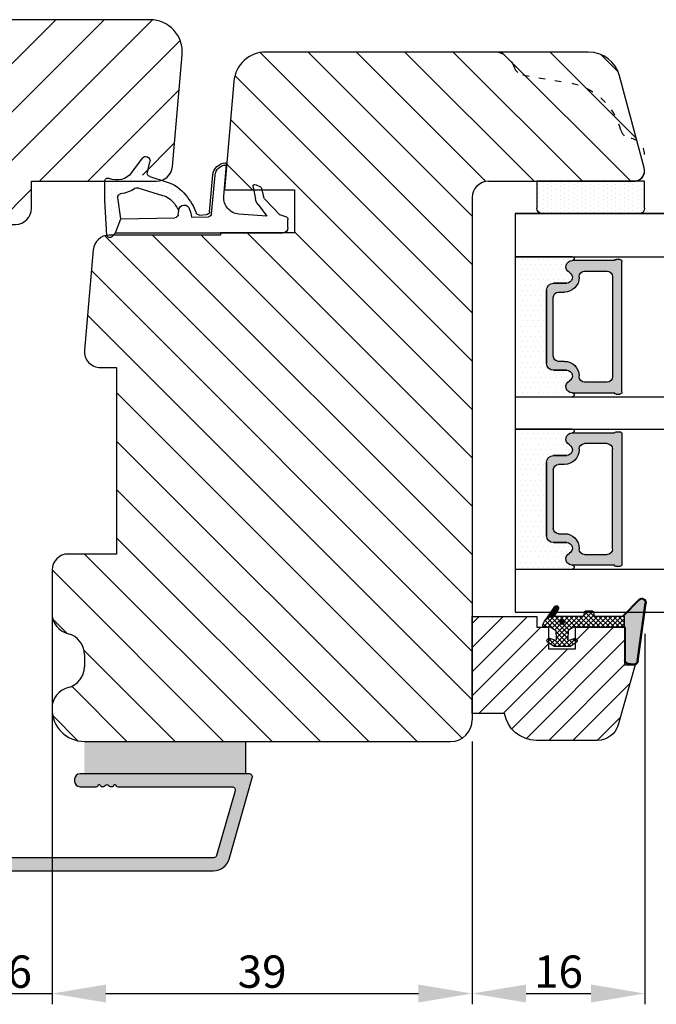
# Model space of a CAD drawing. Units: millimetres. Extents: x 4007 to 7126, y -3178 to -130.
# Drawn here: x 5456 to 5516, y -3178 to -3087 of the extents above; entities that cross this region are included whole.
import ezdxf

# ---------------------------------------------------------------- set-up
doc = ezdxf.new("R2010")
doc.units = ezdxf.units.MM
doc.linetypes.add('ACAD_ISO03W100', pattern=[30, 12, -18])
doc.layers.get('0').update_dxf_attribs({"lineweight": 0})
doc.layers.get('DEFPOINTS').update_dxf_attribs({"lineweight": 0})
for name, color, linetype, lineweight in [('02 MEASURES', 156, 'Continuous', 13), ('03 FRAME', 40, 'Continuous', 25), ('04 FRAME HATCH', 40, 'Continuous', 0), ('05 SASH', 40, 'Continuous', 25), ('06 SASH HATCH', 40, 'Continuous', 0), ('07 GLASS', 151, 'Continuous', 25), ('09 ALUMINIUM', 55, 'Continuous', 25), ('10 ALUMINIUM HATCH', 55, 'Continuous', 0), ('13 GASKET', 254, 'Continuous', 25), ('14 GASKET HATCH', 254, 'Continuous', 0), ('19 PV', 7, 'Continuous', 25), ('HATCH_TĘTNINGS.', 253, 'Continuous', 0)]:
    doc.layers.add(name, color=color, linetype=linetype, lineweight=lineweight)
doc.styles.add('M1x1', font='arial.ttf', dxfattribs={"height": 3})
doc.dimstyles.new('M1x1', dxfattribs={"dimscale": 0, "dimtxt": 3, "dimasz": 5, "dimexe": 1, "dimexo": 2, "dimgap": 0.5, "dimtad": 1, "dimdec": 0, "dimdsep": 46, "dimtxsty": 'M1x1', "dimcen": -1, "dimclrd": 256, "dimclre": 256, "dimclrt": 256, "dimazin": 2, "dimtfac": 1, "dimtdec": 0, "dimtmove": 0, "dimatfit": 3, "dimfxl": 1, "dimtolj": 1, "dimarcsym": 0})
pattern_1 = [(45, (224.8440676794219, 1361.988147699134), (-0.04490128060534577, 0.04490128060534577), [])]

# ---------------------------------------------------------------- blocks, each defined once
blk = doc.blocks.new('*D550')
at = {"lineweight": -2}
for p, q in [((5459.459502308262, -3141.834967058546), (5459.459502308262, -3178.155355872736)), ((5498.459502308262, -3153.753212895098), (5498.459502308262, -3178.155355872736)), ((5464.459502308262, -3177.155355872736), (5493.459502308262, -3177.155355872736))]:
    blk.add_line(p, q, dxfattribs=at)
for points in [[(5464.459502308262, -3176.322022539402), (5464.459502308262, -3177.988689206069), (5459.459502308262, -3177.155355872736)], [(5493.459502308262, -3177.988689206069), (5493.459502308262, -3176.322022539402), (5498.459502308262, -3177.155355872736)]]:
    blk.add_solid(points)
at = {"layer": 'DEFPOINTS', "color": 0}
for p in [(5459.459502308262, -3139.834967058546), (5498.459502308262, -3151.753212895098), (5498.459502308262, -3177.155355872736)]:
    blk.add_point(p, dxfattribs=at)
at = {"insert": (5478.959502308262, -3175.123855872736), "char_height": 3, "attachment_point": 5, "style": 'M1x1'}
blk.add_mtext('\\A1;39', dxfattribs=at)
blk = doc.blocks.new('*D551')
at = {"lineweight": -2}
for p, q in [((5514.479043271037, -3143.753212895101), (5514.479043271037, -3178.155355872736)), ((5498.459502308262, -3153.753212895098), (5498.459502308262, -3178.155355872736)), ((5503.459502308262, -3177.155355872736), (5509.479043271037, -3177.155355872736))]:
    blk.add_line(p, q, dxfattribs=at)
for points in [[(5503.459502308262, -3176.322022539402), (5503.459502308262, -3177.988689206069), (5498.459502308262, -3177.155355872736)], [(5509.479043271037, -3177.988689206069), (5509.479043271037, -3176.322022539402), (5514.479043271037, -3177.155355872736)]]:
    blk.add_solid(points)
at = {"layer": 'DEFPOINTS', "color": 0}
for p in [(5514.479043271037, -3141.753212895101), (5498.459502308262, -3151.753212895098), (5514.479043271037, -3177.155355872736)]:
    blk.add_point(p, dxfattribs=at)
at = {"insert": (5506.469272789649, -3175.123855872736), "char_height": 3, "attachment_point": 5, "style": 'M1x1'}
blk.add_mtext('\\A1;16', dxfattribs=at)
blk = doc.blocks.new('*D555')
at = {"layer": '02 MEASURES', "lineweight": -2}
for p, q in [((5453.459502308262, -3141.834967058546), (5453.459502308262, -3178.155355872736)), ((5459.459502308262, -3141.834967058546), (5459.459502308262, -3178.155355872736)), ((5448.459502308262, -3177.155355872736), (5443.459502308262, -3177.155355872736)), ((5453.459502308262, -3177.155355872736), (5459.459502308262, -3177.155355872736)), ((5464.459502308262, -3177.155355872736), (5469.459502308262, -3177.155355872736))]:
    blk.add_line(p, q, dxfattribs=at)
at = {"layer": '02 MEASURES'}
for points in [[(5448.459502308262, -3177.988689206069), (5448.459502308262, -3176.322022539402), (5453.459502308262, -3177.155355872736)], [(5464.459502308262, -3176.322022539402), (5464.459502308262, -3177.988689206069), (5459.459502308262, -3177.155355872736)]]:
    blk.add_solid(points, dxfattribs=at)
at = {"layer": 'DEFPOINTS', "color": 0}
for p in [(5453.459502308262, -3139.834967058546), (5459.459502308262, -3139.834967058546), (5459.459502308262, -3177.155355872736)]:
    blk.add_point(p, dxfattribs=at)
at = {"layer": '02 MEASURES', "insert": (5456.459502308262, -3175.123855872736), "char_height": 3, "attachment_point": 5, "style": 'M1x1'}
blk.add_mtext('\\A1;6', dxfattribs=at)
blk = doc.blocks.new('A$C3DED3EB6')
at = {"layer": '14 GASKET HATCH'}
h = blk.add_hatch(dxfattribs=at)
h.set_pattern_fill('DOTS', color=256, scale=0.3, style=0)
h.set_pattern_definition([(0, (0, 0), (0.238125, 0.47625), [0, -0.47625])])
h.paths.add_polyline_path([(2.948936325798528, 14.16846693998471, 0.1233562354167789), (3.462178012545062, 15.53323871688144, -0.4239225800832188), (3.804242937811296, 15.79579674342085), (5.772369414261966, 15.50384625492632), (7.098141160953276, 16.01004763302973), (7.428843106313593, 16.3086568259786, 0.5597157698746498), (7.335171942488898, 16.81144107244069), (4.09572431857498, 17.00833822118847, 0.0002130593468304109), (4.092672920077348, 17.00833952144649), (2.299931126161084, 17.00833952144649, 0.5464558960854429), (2.027200924058896, 16.58336657692928, -0.3539851446939941), (1.496402880765118, 14.51120763727593), (0.1611845139370871, 13.51792970499309, 0.816254782021822), (0.4935715264653027, 12.80810857551728), (1.49294220499695, 13.04874910257644, -0.4060012705921573), (1.852746290838354, 12.83548836869574), (2.349653054051487, 11.30021085488008, 0.171791316987674), (3.601842131521952, 9.488127066826289, 0.08868838781472055), (5.241247101306628, 8.51436845434437, -0.3365334673739491), (5.434699850606926, 8.207500155993651), (5.397650425405345, 7.562150165756123, -0.3846007092480884), (5.12410285637668, 7.267504095791452), (1.710883924876585, 6.965704004792455, 0.3870274350668444), (0.5984038476602236, 5.793987987916841, 0.4454802709434807), (0.7068353780697407, 5.692253650880559), (0.7981411609533211, 5.699999839959242), (0.7981411609533211, 5.768880636557924, -0.3934789996797767), (1.726894110965418, 6.766339336388683), (5.321575487777864, 7.084184510813998, 0.3786717659810215), (5.594972098131752, 7.372622299806474), (5.641001670823357, 8.9658250684939, -0.04679589384660147), (4.906248048403036, 9.129273275389526, -0.9099370407024293), (4.99993112616113, 10.12041834656685), (5.087619709753547, 10.13652441294097, -0.05794885857717027), (4.363375262902952, 10.54172437595779, -0.1717913169876739), (3.604472791708702, 11.63995697477824), (2.911863623460575, 13.90052560735183, -0.2382014048105942)])
at = {"layer": '13 GASKET'}
for p, q in [((4.092672920077348, 17.00833952144649), (2.299931126161084, 17.00833952144649)), ((7.335171942488898, 16.81144107244069), (4.09572431857498, 17.00833822118847)), ((5.772369414261959, 15.50384625492632), (3.804242937811296, 15.79579674342085)), ((7.098141160953276, 16.01004763302973), (5.772369414261959, 15.50384625492632)), ((7.098141160953276, 16.01004763302973), (7.428843106313593, 16.3086568259786)), ((7.098141160953276, 16.01004763302973), (7.098141160953332, 0.49999983995923)), ((5.772369414261959, 15.50384625492632), (5.676169262962333, 10.48762552533478)), ((0.1611845139370871, 13.51792970499309), (1.496402880765118, 14.51120763727593)), ((2.90608319488382, 13.91939202743762), (3.604472791708702, 11.63995697477824)), ((1.49294220499695, 13.04874910257644), (0.4935715264653027, 12.80810857551728)), ((1.852746290838354, 12.83548836869574), (2.349653054051487, 11.30021085488008)), ((5.430444792264211, 10.19949228523885), (4.99993112616113, 10.12041834656685)), ((4.999931126161073, 10.12041834656685), (4.999931126161073, 10.12041834656685)), ((5.641001670823357, 8.9658250684939), (5.595072217577979, 7.376087693239441)), ((5.435711744976288, 8.2251259630834), (5.397650425405345, 7.562150165756123)), ((5.12410285637668, 7.267504095791452), (1.709278646301016, 6.965562064521436)), ((5.321575487777864, 7.084184510813998), (1.726894110965418, 6.766339336388683)), ((3.717986449939019, 5.947713325071362), (0.7068353780697407, 5.692253650880559)), ((0.7981411609533211, 5.768880636557924), (0.7981411609533211, 5.699999839959219)), ((5.536640084234307, 1.975276746650678), (5.340774354185385, 4.562737022604864)), ((2.6210456879611, 2.957306085288849), (2.821045687961089, 2.557306085288843)), ((2.840148584136273, 3.242663469674568), (3.958461729907981, 3.013095602064567)), ((4.450525210158901, 2.754314901758505), (5.536640084234307, 1.975276746650678)), ((2.953871257453045, 2.452124837481904), (3.735590612231022, 2.267122489519181)), ((5.417032402259679, 0.7626071033726589), (3.986089886915863, 2.121591673585357)), ((5.63547147074172, 0.09538237915907644), (5.417032402259679, 0.7626071033726589)), ((6.598141160953332, -1.600407699697826e-07), (5.854860838614684, -1.600407699697826e-07))]:
    blk.add_line(p, q, dxfattribs=at)
for centre, radius, start, end in [((0.4817297788131896, 15.8751865579984), 1.7, 306.6458075218945, 24.61863434576373), ((2.299931126161084, 16.70833952144648), 0.3, 90, 204.6186343457638), ((4.092672920077348, 13.42788299774188), 3.580456523704592, 89.95117039530214, 90), ((7.227790357431161, 16.53131753685241), 0.3, 312.0806368654311, 69.02634671876179), ((3.760222835918228, 15.49904393276975), 0.3, 81.5623147329421, 173.4550527452147), ((0.4817297788131896, 15.8751865579984), 3, 325.3259894354836, 353.4550527452148), ((3.195656980497063, 13.99779497818335), 0.3, 145.3259894354836, 195.1497759798413), ((0.3999311261611069, 13.19699348835252), 0.4, 126.6458075218946, 283.5386357810528), ((1.563172505225168, 12.75708541795001), 0.3, 15.14977597984291, 103.5386357810528), ((5.534964695796759, 12.16264331308309), 3.3, 195.1497759798429, 234.1408470553259), ((5.534964695796759, 12.16264331308309), 2, 195.1497759798429, 234.1408470553259), ((6.467720210844675, 13.45313043732662), 3.592290761353148, 234.1408470553259, 247.406910967737), ((4.999931126161073, 9.62041834656685), 0.5, 89.99999999999349, 259.2008842112485), ((5.376249336165699, 10.49455643510845), 0.3, 280.4077113124914, 358.6761759562514), ((7.14484191384463, 13.58614905581413), 5.417253148946114, 229.1545069856906, 249.4273463858496), ((6.144910059580923, 12.96426364068054), 4.03006633689945, 252.1000828832487, 262.8170934079719), ((5.135828648806864, 8.233500247043253), 0.3, 358.4004217958814, 69.42734638584962), ((5.097679659380162, 7.566338187990596), 0.3, 275.0530065277401, 359.200120689523), ((5.295152290781346, 7.383018603013142), 0.3, 275.0530065277401, 358.6761759562514), ((1.798141160953321, 5.768880636557924), 1.2, 94.08561677997454, 178.8011247955473), ((1.798141160953321, 5.768880636557924), 1, 94.08561677997454, 180), ((0.6983819571012759, 5.791895708636957), 0.1, 178.8011247955473, 274.849240648168), ((3.844787764465934, 4.453082458725333), 1.5, 4.192235401705569, 94.84924064816796), ((2.799931126161084, 3.046748804388841), 0.1999999999999993, 78.39945201840169, 206.5650511770649), ((3.757374440032095, 2.033522275635988), 1, 46.11995994685694, 78.39945201840169), ((2.999931126161073, 2.646748804388835), 0.1999999999999993, 206.5650511770649, 256.6853040128094), ((3.620440940460924, 1.780562572251796), 0.5, 43.00468837376319, 76.68530401280935), ((5.854860838614684, 0.2999998399592414), 0.3, 223.0046883737632, 270), ((6.598141160953332, 0.49999983995923), 0.5, 270, 0)]:
    blk.add_arc(centre, radius, start, end, dxfattribs=at)
blk = doc.blocks.new('01 top')
at = {"layer": 'HATCH_TĘTNINGS.'}
blk.add_blockref('A$C3DED3EB6', (-7.168774692167062, 1.115849404683104), dxfattribs=at)
blk = doc.blocks.new('gasket_3 LAG Trea')
at = {"layer": '13 GASKET'}
h = blk.add_hatch(color=256, dxfattribs=at)
edge = h.paths.add_edge_path()
edge.add_arc((-2.499999999998181, -1.25), 0.2107177492606173, 0, 360)
at = {"layer": '14 GASKET HATCH'}
h = blk.add_hatch(dxfattribs=at)
h.set_pattern_fill('ANSI31', color=256, scale=0.02, style=0)
h.set_pattern_definition(pattern_1)
h.paths.add_polyline_path([(-2.999999999998181, -0.449999999999136, -0.2426106716979884), (-2.580015992488683, 0.3646050874219782), (-3.913708790157159, -0.56095618667905, 0.9068610238355688), (-3.719691939516736, -0.9085735647306592), (-2.999999999998295, -0.5125161064167969)])
h = blk.add_hatch(dxfattribs=at)
h.set_pattern_fill('ANSI37', color=256, scale=0.1, style=0)
h.set_pattern_definition([(45, (224.8440676794219, 1361.988147699134), (-0.2245064030267289, 0.2245064030267289), []), (135, (224.8440676794219, 1361.988147699134), (-0.2245064030267289, -0.2245064030267288), [])])
h.paths.add_polyline_path([(-1.999999999998124, -7.049999999999045), (-1.999999999994543, -2.299999999999045), (-1.699999999995271, -1.8299999999997), (-0.8878348811443288, -1.783469706729875, -0.5313506182740955), (-0.7873699724003131, -1.915296021788208), (-0.9462878785140276, -2.385964440809857, 0.9359221097447755), (-0.5774075796460352, -2.538370783538312), (-0.2109999999975116, -1.984999999998536), (-0.2109999999975116, -0.5149999999991905), (-0.552000842708793, 0), (-0.95043246390955, 0, 0.1456651154618608), (-0.9462878785139424, -0.1140355591901425), (-0.7873699723999721, -0.5847039782108823, -0.5313506182715664), (-0.887834881144272, -0.7165302932678514), (-1.699999999995271, -0.6699999999998454), (-1.999999999994543, -0.1999999999993634), (-1.999999999996362, 2.273736754432321e-13), (-1.999999999995453, 0.5499999999999545, 0.149756043762339), (-2.560181927007221, 0.3783696087195949), (-2.580015992488683, 0.3646050874219782, 0.2426106716979884), (-2.999999999998181, -0.449999999999136), (-3.000000000006025, -3.08251649353997, -0.3745141165937434), (-3.172602849226564, -3.280631097062269), (-3.413698575389901, -3.313972081749853, 0.3745141166003319), (-3.499999999998408, -3.413029383511685), (-3.49999999999477, -4.067970136468148, 0.3745141165980526), (-3.413698575386263, -4.167027438229752), (-3.17260284922375, -4.200368422915062, -0.3745141165950112), (-3.000000000002387, -4.398483026437816), (-3.000000000002728, -7.049999999999045)])
h.paths.add_polyline_path([(-2.710717749258805, -1.25, -0.9999999999990556), (-2.289282250737557, -1.249999999999773, -1.000000000000135)], flags=16)
h = blk.add_hatch(dxfattribs=at)
h.set_pattern_fill('ANSI31', color=256, scale=0.02, style=0)
h.set_pattern_definition(pattern_1)
h.paths.add_polyline_path([(-4.553518034810907, -8.4387070422747), (-3.000000000003013, -6.929251789100135), (-2.999999999999375, -6.831650650226265), (-4.604807497957836, -8.390940631960575, 0.685463866141048), (-4.248843235608518, -9.046711146626194), (1.151188535074709, -8.301317075223096, 0.4149483184458176), (1.496581520242074, -7.852422618922674), (1.436763196067432, -7.397816690348691, 0.3763929010115535), (1.040181675829331, -7.049999999998818), (-1.999999999997272, -7.049999999999045), (-1.999999999998181, -7.119999999998754), (1.040181675829444, -7.119999999998754, -0.3763929010113959), (1.367361430025596, -7.406948769537621), (1.427179754200267, -7.861554698111604, -0.409513025110609), (1.148304943450967, -8.231051379510518, -0.004645840792192015), (1.142230541421668, -8.23189262456117), (-4.257801229434335, -8.977286695988823), (-4.25809352657194, -8.977324279066579), (-4.25841493682492, -8.977368644971648, -0.6812389625197292)])
h = blk.add_hatch(dxfattribs=at)
h.set_pattern_fill('AR-SAND', color=256, scale=0.003, style=0)
h.set_pattern_definition([(37.50000000000001, (224.8440676794219, 1361.988147699134), (-0.004800093887952137, 0.1468239711988027), [0, -0.115824, 0, -0.12954, 0, -0.123825]), (7.499999999999999, (224.8440676794219, 1361.988147699134), (0.1348569849414008, 0.2150475301705063), [0, -0.06248399999999998, 0, -0.104394, 0, -0.04000499999999999]), (327.5, (224.7503416794219, 1361.988147699134), (0.2372977110724374, 0.0004311554035637286), [0, -0.03809999999999999, 0, -0.13716, 0, -0.17907]), (317.5, (224.7503416794219, 1361.988147699134), (0.2290669357416892, 0.0668787969771649), [0, -0.01905, 0, -0.08991600000000001, 0, -0.10287])])
h.paths.add_polyline_path([(1.427179754200267, -7.861554698111604), (1.367361430025596, -7.406948769537621, 0.3763929010113959), (1.040181675829444, -7.119999999998754), (-1.999999999998181, -7.119999999998754), (-1.999999999998181, -7.049999999999045), (-3.000000000002728, -7.049999999999045), (-3.000000000003013, -6.929251789100135), (-4.553518034810907, -8.4387070422747, 0.6812389625197292), (-4.25841493682492, -8.977368644971648), (-4.25809352657194, -8.977324279066579), (-4.257801229434335, -8.977286695988823), (1.142230541421668, -8.23189262456117), (1.148304943450967, -8.231051379510518, 0.409513025110609)])
at = {"layer": '13 GASKET'}
for p, q in [((-3.913708790156306, -0.5609561866785953), (-2.560181927083249, 0.3783696086666168)), ((-1.999999999994543, -0.2000000000007276), (-1.999999999994543, 0.5500000000010914)), ((-1.999999999998181, 0.5499999999992724), (-1.999999999994543, 0.5500000000010914)), ((-0.2109999999975116, -0.5149999999994179), (-0.5774075796452962, 0.03837078353899415)), ((-3.719691939511904, -0.9085735647277033), (-2.999999999998181, -0.5125161064170243)), ((-3.000000000005457, -3.082516493539515), (-2.999999999998181, -0.4500000000007276)), ((-1.999999999994543, -0.1999999999989086), (-1.699999999995271, -0.6700000000000728)), ((-1.699999999995271, -0.6700000000000728), (-0.8878348811431351, -0.7165302932680788)), ((-0.7873699723986647, -0.5847039782111096), (-0.9462878785143403, -0.1140355591887783)), ((-0.2109999999975116, -1.984999999998763), (-0.2109999999975116, -0.5149999999994179)), ((-1.699999999995271, -1.829999999999927), (-0.8878348811431351, -1.783469706730102)), ((-1.999999999994543, -2.299999999999272), (-1.699999999995271, -1.829999999999927)), ((-1.999999999998124, -7.049999999999272), (-1.999999999994543, -2.299999999999272)), ((-0.7873699723986647, -1.915296021787071), (-0.9462878785143403, -2.385964440811222)), ((-0.2109999999975116, -1.984999999998763), (-0.5774075796452962, -2.538370783537175)), ((-3.499999999994543, -4.06797013646792), (-3.499999999998181, -3.413029383511457)), ((-3.41369857538848, -3.313972081748943), (-3.172602849228497, -3.280631097062724)), ((-3.413698575384842, -4.167027438230434), (-3.172602849224859, -4.200368422914835)), ((-3.000000000001819, -7.049999999999272), (-3.000000000001819, -4.398483026438043)), ((-2.999999999994543, -6.831650650221491), (-4.604807497957154, -8.390940631959893)), ((-3.000000000005457, -6.929251789102636), (-4.556027122524029, -8.441144964168416)), ((-1.999999999998181, -7.049999999999272), (-3.000000000005457, -7.049999999999272)), ((-1.999999999994543, -7.049999999999272), (1.040181675829444, -7.049999999999272)), ((-1.999999999998181, -7.049999999999272), (-1.999999999998181, -7.119999999998981)), ((-1.999999999998181, -7.119999999998981), (1.040181675829444, -7.119999999998981)), ((1.427179754200552, -7.861554698110922), (1.367361430025994, -7.406948769537848)), ((1.496581520243126, -7.852422618921992), (1.436763196068569, -7.397816690348918)), ((1.148304943454917, -8.231051379510063), (-4.25841493682492, -8.977368644971648)), ((1.151188535057372, -8.301317075225597), (-4.248843235798631, -9.046711146653251))]:
    blk.add_line(p, q, dxfattribs=at)
blk.add_circle((-2.499999999998181, -1.25), 0.2107177492606173, dxfattribs=at)
for centre, radius, start, end in [((-1.999999999998181, -0.4500000000007276), 1, 90, 180), ((-0.756797635482144, -0.05005550139503612), 0.2, 26.23995368854241, 198.6568948932281), ((-3.799680690217428, -0.7252656277469214), 0.2, 124.7600238058301, 293.5746622871572), ((-0.8821150939165818, -0.6166940071088902), 0.1, 266.7210137408584, 18.65689489398774), ((-0.8821150939165818, -1.883305992889291), 0.1, 341.3431051051883, 93.27898625914165), ((-0.756797635482144, -2.449944498604964), 0.2, 161.3431051069084, 333.7600463110242), ((-3.399999999999636, -3.413029383511457), 0.1, 97.87346213244922, 180), ((-3.200000000006185, -3.082516493539515), 0.2, 277.8734621313578, 359.9999999997394), ((-3.399999999995998, -4.06797013646792), 0.1, 180, 262.1265378675507), ((-3.200000000002547, -4.398483026438043), 0.2, 0, 82.1265378686422), ((1.040181675829444, -7.449999999998909), 0.4, 7.496075018583982, 90), ((1.040181675829444, -7.449999999998909), 0.33, 7.496075018552591, 90), ((1.100000000004002, -7.904605928571982), 0.33, 277.3523793598418, 7.496075018392809), ((1.100000000004002, -7.904605928571982), 0.4, 277.3523793598173, 7.496075018452696), ((-4.300031770852229, -8.64999999999668), 0.4, 139.6354634271697, 277.3523793598173), ((-4.300031770852002, -8.649999999999636), 0.33, 139.635463427038, 277.3523793598418)]:
    blk.add_arc(centre, radius, start, end, dxfattribs=at)
blk = doc.blocks.new('GLAZING BEAD 3Lags Trea')
at = {"layer": '04 FRAME HATCH'}
h = blk.add_hatch(dxfattribs=at)
h.set_pattern_fill('ANSI31', color=256, scale=0.5, style=0)
h.set_pattern_definition([(45, (0, 0), (-1.122532015133644, 1.122532015133644), [])])
h.paths.add_polyline_path([(-251.9199802854848, -1360.916005562425), (-251.9199802854848, -1357.916005562425), (-260.9174074142259, -1357.916005562425), (-260.9174074142259, -1363.916005562425), (-259.9174074142277, -1363.916005562425), (-259.9174074142277, -1365.006005562425), (-257.9174074142277, -1365.006005562425), (-257.9174074142277, -1367.506005562425), (-259.917407414224, -1367.506005562425), (-259.9174074142245, -1372.056005562424), (-256.4174074142313, -1372.056005562424), (-256.417407414224, -1373.056005562426), (-250.868705573854, -1371.464940912747, 0.3345953195025317), (-249.4199802854885, -1369.54241752087), (-249.4199802854939, -1363.87404545397, 0.365977381861914)])
at = {"layer": '03 FRAME'}
blk.add_lwpolyline([(-249.4199802854885, -1369.54241752087), (-249.4199802854939, -1363.87404545397, 0.3659773818618692), (-251.9199802854848, -1360.916005562425), (-251.9199802854848, -1357.916005562425), (-260.9174074142259, -1357.916005562425), (-260.9174074142259, -1363.916005562425), (-259.9174074142277, -1363.916005562425), (-259.9174074142277, -1365.006005562425), (-257.9174074142277, -1365.006005562425), (-257.9174074142277, -1367.506005562425), (-259.917407414224, -1367.506005562425), (-259.9174074142245, -1372.056005562424), (-256.4174074142313, -1372.056005562424), (-256.417407414224, -1373.056005562426), (-250.868705573854, -1371.464940912747, 0.3345953195026072)], format="xyb", close=True, dxfattribs=at)
blk.add_blockref('gasket_3 LAG Trea', (-257.9174074142277, -1365.006005562425))
blk = doc.blocks.new('aaa')
at = {"layer": '14 GASKET HATCH'}
h = blk.add_hatch(dxfattribs=at)
h.set_pattern_fill('DOTS', color=256, scale=0.3, angle=270, style=0)
h.set_pattern_definition([(270, (-1498.23391567883, 1817.76440805431), (0.47625, -0.2381250000000001), [0, -0.47625])])
h.paths.add_polyline_path([(260.9983915751744, 168.5069787635422), (260.9983915751744, 173.7969612198999), (247.9983915751744, 173.7969612198999), (247.9983915751729, 168.5069877974806, 0.9927398781967622), (248.3483996963452, 168.5044111480443, -0.7824915538237054), (249.4722687463927, 168.7766161829743, 0.7845985001157176), (250.4533915751745, 169.0169612198999), (250.4533915751754, 170.2469612199006, -0.4142135623728805), (251.1033915751752, 170.8969612199003), (257.8933915751739, 170.8969612199003, -0.4142135623733196), (258.5433915751727, 170.2469612199006), (258.5433915751744, 169.0169612199011, 0.7845985001084614), (259.5245144039567, 168.7766161829738, -0.7824896339467831), (260.6483834391828, 168.504413985201, 0.9927119005198215)])
h.paths.add_polyline_path([(276.9983915751745, 168.5069772966214), (276.9983915751744, 173.7969612198999), (263.9983915751744, 173.7969612198999), (263.9983915751731, 168.5069877879659, 0.9927374947144934), (264.3483997111661, 168.504413985201, -0.7824896339464351), (265.4722687463913, 168.7766161829745, 0.7845985001184698), (266.4533915751746, 169.0169612198986), (266.4533915751742, 170.2469612199006, -0.4142135623736812), (267.1033915751736, 170.8969612199003), (273.8933915751737, 170.8969612199003, -0.4142135623728111), (274.5433915751735, 170.2469612199006), (274.5433915751743, 169.0169612198999, 0.784598500114787), (275.5245144039566, 168.7766161829737, -0.7824915538912764), (276.6483834540054, 168.5044111479449, 0.9927100965781095)])
at = {"layer": '14 GASKET HATCH', "linetype": 'ByBlock'}
h = blk.add_hatch(dxfattribs=at)
h.set_pattern_fill('DOTS', color=256, scale=0.25, angle=360, style=0)
h.set_pattern_definition([(360, (-3076.492646159428, 375.4497064175396), (0.1984375000000001, 0.3968749999999999), [0, -0.396875])])
h.paths.add_polyline_path([(243.9983915751727, 162.296961219901), (243.9983915751727, 171.296961219901, 0.4142135623732202), (243.4983915751727, 171.796961219901), (240.9983915751727, 171.796961219901), (240.9983915751727, 161.8401003274428), (240.9983915751727, 161.796961219901), (243.4983915751727, 161.796961219901, 0.4142135623732202)])
at = {"layer": '19 PV'}
h = blk.add_hatch(color=256, dxfattribs=at)
edge = h.paths.add_edge_path()
edge.add_line((260.5483915751755, 163.8969612199003), (248.4483915751752, 163.8969612199003))
edge.add_arc((248.4483915751752, 164.096961219901), 0.2000000000000455, 180, 270, ccw=False)
edge.add_line((248.2483915751744, 164.096961219901), (248.2483915751744, 164.4248183213554))
edge.add_arc((248.4483915751752, 164.4248183213554), 0.1999999999998162, 120.00000000022621, 180, ccw=False)
edge.add_line((248.3483915751748, 164.5980234021122), (248.3483915751748, 168.5013007053481))
edge.add_arc((248.9440520897296, 168.5013007053462), 0.5956605145534933, 27.529289684657726, 179.999999999825, ccw=False)
edge.add_arc((249.9333915751757, 169.0169612198993), 0.5199999999998218, 207.5292896844184, 360)
edge.add_line((250.4533915751744, 169.0169612199011), (250.4533915751744, 170.2469612199006))
edge.add_arc((251.1033915751758, 170.2469612199006), 0.650000000000091, 90.00000000016041, 180, ccw=False)
edge.add_line((251.103391575174, 170.8969612199003), (257.8933915751767, 170.8969612199003))
edge.add_arc((257.893391575173, 170.2469612199006), 0.6499999999999773, 0, 89.99999999983959, ccw=False)
edge.add_line((258.5433915751745, 170.2469612199006), (258.5433915751745, 169.0169612199011))
edge.add_arc((259.0633915751749, 169.0169612199029), 0.5200000000000632, 180.0000000002004, 332.4707103151408)
edge.add_arc((260.0527310606211, 168.5013007053481), 0.5956605145532899, 0, 152.4707103155804, ccw=False)
edge.add_line((260.6483915751741, 168.5013007053499), (260.6483915751722, 164.5980234021122))
edge.add_arc((260.5483915751755, 164.4248183213535), 0.1999999999998192, 0, 60.00000000105439, ccw=False)
edge.add_line((260.7483915751744, 164.4248183213554), (260.7483915751744, 164.096961219901))
edge.add_arc((260.5483915751755, 164.096961219901), 0.2000000000000455, 269.9999999994789, 360, ccw=False)
edge = h.paths.add_edge_path()
edge.add_line((264.4483915751733, 163.8969612199003), (276.5483915751737, 163.8969612199003))
edge.add_arc((276.5483915751737, 164.096961219901), 0.2000000000000455, 270, 360)
edge.add_line((276.7483915751744, 164.096961219901), (276.7483915751744, 164.4248183213554))
edge.add_arc((276.5483915751737, 164.4248183213554), 0.1999999999998162, 0, 59.99999999981423)
edge.add_line((276.6483915751741, 164.5980234021122), (276.6483915751741, 168.5013007053481))
edge.add_arc((276.0527310606193, 168.5013007053462), 0.5956605145534933, 0, 152.4707103153411)
edge.add_arc((275.0633915751731, 169.0169612198993), 0.5199999999998218, 179.9999999997996, 332.47071031558005, ccw=False)
edge.add_line((274.5433915751745, 169.0169612199011), (274.5433915751745, 170.2469612199006))
edge.add_arc((273.893391575173, 170.2469612199006), 0.6499999999999774, 0, 89.99999999983966)
edge.add_line((273.8933915751749, 170.8969612199003), (267.1033915751722, 170.8969612199003))
edge.add_arc((267.103391575174, 170.2469612199006), 0.6500000000000288, 90, 180)
edge.add_line((266.4533915751762, 170.2469612199006), (266.4533915751762, 169.0169612199011))
edge.add_arc((265.9333915751739, 169.0169612199029), 0.5200000000000632, 207.5292896848592, 360, ccw=False)
edge.add_arc((264.9440520897277, 168.5013007053481), 0.5956605145532899, 27.52928968441963, 179.999999999825)
edge.add_line((264.3483915751748, 168.5013007053499), (264.3483915751766, 164.5980234021122))
edge.add_arc((264.4483915751733, 164.4248183213535), 0.1999999999998192, 119.9999999989456, 179.9999999994789)
edge.add_line((264.2483915751744, 164.4248183213554), (264.2483915751744, 164.096961219901))
edge.add_arc((264.4483915751733, 164.096961219901), 0.2000000000000455, 180, 270.0000000005211)
edge = h.paths.add_edge_path(flags=16)
edge.add_arc((251.7833915751743, 169.7752756254836), 0.5, 90, 180)
edge.add_line((251.2833915751743, 169.7752756254836), (251.2833915751743, 169.2252756254843))
edge.add_arc((249.9333915751757, 169.2252756254843), 1.349999999999795, 269.9999999999228, 360, ccw=False)
edge.add_line((249.9333915751739, 167.8752756254839), (249.8483915751748, 167.8752756254839))
edge.add_arc((249.8483915751748, 167.3752756254839), 0.5, 90, 180)
edge.add_line((249.3483915751748, 167.3752756254839), (249.3483915751748, 165.2752756254836))
edge.add_arc((249.8483915751748, 165.2752756254836), 0.5, 180, 270)
edge.add_line((249.8483915751748, 164.7752756254836), (259.1483915751741, 164.7752756254836))
edge.add_arc((259.1483915751741, 165.2752756254836), 0.5, 270, 360)
edge.add_line((259.6483915751741, 165.2752756254836), (259.6483915751741, 167.3752756254839))
edge.add_arc((259.1483915751741, 167.3752756254839), 0.5, 0, 90)
edge.add_line((259.1483915751741, 167.8752756254839), (259.0633915751731, 167.8752756254839))
edge.add_arc((259.0633915751749, 169.2252756254843), 1.350000000000023, 180, 269.9999999999228, ccw=False)
edge.add_line((257.7133915751746, 169.2252756254843), (257.7133915751746, 169.7752756254836))
edge.add_arc((257.2133915751746, 169.7752756254836), 0.5, 0, 90)
edge.add_line((257.2133915751746, 170.2752756254836), (251.7833915751743, 170.2752756254836))
edge = h.paths.add_edge_path(flags=16)
edge.add_arc((267.7833915751743, 169.7752756254836), 0.5, 90, 180)
edge.add_line((267.2833915751743, 169.7752756254836), (267.2833915751743, 169.2252756254843))
edge.add_arc((265.9333915751739, 169.2252756254843), 1.350000000000023, 270.0000000000772, 360, ccw=False)
edge.add_line((265.9333915751757, 167.8752756254839), (265.8483915751748, 167.8752756254839))
edge.add_arc((265.8483915751748, 167.3752756254839), 0.5, 90, 180)
edge.add_line((265.3483915751748, 167.3752756254839), (265.3483915751748, 165.2752756254836))
edge.add_arc((265.8483915751748, 165.2752756254836), 0.5, 180, 270)
edge.add_line((265.8483915751748, 164.7752756254836), (275.1483915751741, 164.7752756254836))
edge.add_arc((275.1483915751741, 165.2752756254836), 0.5, 270, 360)
edge.add_line((275.6483915751741, 165.2752756254836), (275.6483915751741, 167.3752756254839))
edge.add_arc((275.1483915751741, 167.3752756254839), 0.5, 0, 90)
edge.add_line((275.1483915751741, 167.8752756254839), (275.0633915751749, 167.8752756254839))
edge.add_arc((275.0633915751731, 169.2252756254843), 1.349999999999795, 180, 270.0000000000772, ccw=False)
edge.add_line((273.7133915751746, 169.2252756254843), (273.7133915751746, 169.7752756254836))
edge.add_arc((273.2133915751746, 169.7752756254836), 0.5, 0, 90)
edge.add_line((273.2133915751746, 170.2752756254836), (267.7833915751743, 170.2752756254836))
at = {"layer": '07 GLASS'}
for p, q in [((243.9983915751744, 173.7969612198999), (280.9983915751744, 173.7969612198999)), ((243.9983915751745, 173.7969612199006), (243.9983915751745, 141.7969612199006)), ((243.9983915751745, 141.7969612199006), (243.9983915751745, 173.7969612199006)), ((247.9983915751744, 173.7969612198999), (247.9983915751744, 141.7969612198999)), ((260.9983915751744, 173.7969612198999), (260.9983915751744, 141.7969612198999)), ((263.9983915751744, 173.7969612198999), (263.9983915751744, 141.7969612198999)), ((276.9983915751744, 173.7969612198999), (276.9983915751744, 141.7969612198999)), ((280.9983915751745, 173.7969612199006), (280.9983915751745, 141.7969612199006)), ((280.9983915751745, 173.7969612199006), (280.9983915751745, 141.7969612199006))]:
    blk.add_line(p, q, dxfattribs=at)
at = {"layer": '13 GASKET'}
for p, q in [((247.9983915751726, 168.5069878052477), (247.9983915751744, 173.7969612198999)), ((260.9983915751745, 173.7969612199006), (260.9983915751745, 168.5069878036277)), ((263.9983915751726, 168.5069878052477), (263.9983915751744, 173.7969612198999)), ((250.4533915751744, 170.2469612199006), (250.4533915751744, 169.0169612199011)), ((257.8933915751767, 170.8969612199003), (251.103391575174, 170.8969612199003)), ((258.5433915751727, 169.0169612199011), (258.5433915751727, 170.2469612199006)), ((266.4533915751762, 169.0169612199011), (266.4533915751762, 170.2469612199006)), ((267.1033915751722, 170.8969612199003), (273.8933915751749, 170.8969612199003)), ((274.5433915751745, 170.2469612199006), (274.5433915751745, 169.0169612199011))]:
    blk.add_line(p, q, dxfattribs=at)
at = {"layer": '13 GASKET', "linetype": 'ByBlock'}
for p, q in [((240.9983915751727, 171.7969612199006), (243.4983915751727, 171.7969612199006)), ((240.9983915751727, 161.7969612199006), (240.9983915751727, 171.7969612199006)), ((243.9983915751727, 171.2969612199006), (243.9983915751727, 162.8107525624212)), ((243.9983915751727, 162.8107525624212), (243.9983915751727, 162.2969612199006)), ((243.4983915751727, 161.7969612199006), (240.9983915751727, 161.7969612199006))]:
    blk.add_line(p, q, dxfattribs=at)
for centre, start, end in [((243.4983915751727, 171.2969612199006), 0, 90), ((243.4983915751727, 171.2969612199006), 0, 90), ((243.4983915751727, 162.2969612199006), 270, 0), ((243.4983915751727, 162.2969612199006), 270, 0)]:
    blk.add_arc(centre, 0.5, start, end, dxfattribs=at)
at = {"layer": '13 GASKET'}
for centre, radius, start, end in [((251.1033915751758, 170.2469612199006), 0.650000000000091, 90.00000000016033, 180), ((257.893391575173, 170.2469612199006), 0.6499999999999773, 0, 89.99999999983966), ((267.1033915751758, 170.2469612199006), 0.6499999999999773, 90.00000000016033, 180), ((273.893391575173, 170.2469612199006), 0.650000000000091, 0, 89.99999999983966), ((248.9440520897277, 168.5013007053462), 0.5956605145533896, 27.52928968461386, 179.7008093658887), ((260.0527310606211, 168.5013007053481), 0.5956605145531236, 0.2994635444083609, 152.4707103155215), ((264.9440520897277, 168.5013007053481), 0.5956605145531236, 27.52928968447853, 179.7005364555916), ((276.0527310606211, 168.5013007053462), 0.5956605145533896, 0.2991906341113251, 152.4707103153849), ((248.1734050233553, 168.5069746694649), 0.1750134486744585, 179.995699616657, 359.1607261398203), ((249.9333915751757, 169.0169612198993), 0.5199999999998218, 207.5292896844185, 2.004238765427583e-10), ((259.0633915751731, 169.0169612198974), 0.5200000000001503, 179.9999999995991, 332.4707103159393), ((260.8233781268644, 168.5069765035209), 0.1750134486745377, 180.8389454153369, 0.003699420760066031), ((264.1734050234844, 168.5069765035209), 0.1750134486745377, 179.9963005792399, 359.1610545846631), ((265.9333915751757, 169.0169612198974), 0.5200000000001503, 207.5292896840607, 4.008477530852538e-10), ((275.0633915751731, 169.0169612198993), 0.5199999999998218, 179.9999999997996, 332.4707103155801), ((276.8233781269936, 168.5069746694649), 0.1750134486744585, 180.8392738601797, 0.004300383342944424)]:
    blk.add_arc(centre, radius, start, end, dxfattribs=at)
at = {"layer": '19 PV'}
for p, q in [((250.4533915751744, 169.0169612199011), (250.4533915751744, 170.2469612199006)), ((251.103391575174, 170.8969612199003), (257.8933915751767, 170.8969612199003)), ((257.2133915751746, 170.2752756254836), (251.7833915751743, 170.2752756254836)), ((258.5433915751745, 170.2469612199006), (258.5433915751745, 169.0169612199011)), ((266.4533915751744, 170.2469612199006), (266.4533915751744, 169.0169612199011)), ((273.8933915751749, 170.8969612199003), (267.1033915751722, 170.8969612199003)), ((267.7833915751743, 170.2752756254836), (273.2133915751746, 170.2752756254836)), ((274.5433915751745, 169.0169612199011), (274.5433915751745, 170.2469612199006)), ((251.2833915751743, 169.7752756254836), (251.2833915751743, 169.2252756254843)), ((257.7133915751746, 169.2252756254843), (257.7133915751746, 169.7752756254836)), ((267.2833915751743, 169.2252756254843), (267.2833915751743, 169.7752756254836)), ((273.7133915751746, 169.7752756254836), (273.7133915751746, 169.2252756254843)), ((248.3483915751748, 164.5980234021122), (248.3483915751748, 168.5013007053481)), ((260.6483915751741, 168.5013007053499), (260.6483915751722, 164.5980234021122)), ((264.3483915751748, 168.5013007053499), (264.3483915751766, 164.5980234021122)), ((276.6483915751741, 164.5980234021122), (276.6483915751741, 168.5013007053481)), ((249.3483915751748, 167.3752756254839), (249.3483915751748, 165.2752756254836)), ((249.9333915751739, 167.8752756254839), (249.8483915751748, 167.8752756254839)), ((259.1483915751741, 167.8752756254839), (259.0633915751731, 167.8752756254839)), ((259.6483915751741, 165.2752756254836), (259.6483915751741, 167.3752756254839)), ((265.3483915751748, 165.2752756254836), (265.3483915751748, 167.3752756254839)), ((265.8483915751748, 167.8752756254839), (265.9333915751757, 167.8752756254839)), ((275.0633915751749, 167.8752756254839), (275.1483915751741, 167.8752756254839)), ((275.6483915751741, 167.3752756254839), (275.6483915751741, 165.2752756254836)), ((249.8483915751748, 164.7752756254836), (259.1483915751741, 164.7752756254836)), ((275.1483915751741, 164.7752756254836), (265.8483915751748, 164.7752756254836)), ((248.2483915751744, 164.096961219901), (248.2483915751744, 164.4248183213554)), ((260.5483915751755, 163.8969612199003), (248.4483915751752, 163.8969612199003)), ((260.7483915751744, 164.4248183213554), (260.7483915751744, 164.096961219901)), ((264.2483915751744, 164.4248183213554), (264.2483915751744, 164.096961219901)), ((264.4483915751733, 163.8969612199003), (276.5483915751737, 163.8969612199003)), ((276.7483915751744, 164.096961219901), (276.7483915751744, 164.4248183213554))]:
    blk.add_line(p, q, dxfattribs=at)
for centre, radius, start, end in [((251.1033915751758, 170.2469612199006), 0.6499999999999774, 90.00000000016033, 180), ((251.7833915751743, 169.7752756254836), 0.5, 90, 180), ((257.2133915751746, 169.7752756254836), 0.5, 0, 90), ((257.8933915751749, 170.2469612199006), 0.6500000000000288, 0, 90), ((267.103391575174, 170.2469612199006), 0.6500000000000288, 90, 180), ((267.7833915751743, 169.7752756254836), 0.5, 90, 180), ((273.2133915751746, 169.7752756254836), 0.5, 0, 90), ((273.893391575173, 170.2469612199006), 0.6499999999999774, 0, 89.99999999983966), ((248.9440520897296, 168.5013007053462), 0.5956605145534933, 27.5292896846577, 179.999999999825), ((249.9333915751757, 169.2252756254843), 1.349999999999795, 269.9999999999228, 0), ((259.0633915751749, 169.2252756254843), 1.350000000000023, 180, 269.9999999999228), ((260.0527310606211, 168.5013007053481), 0.5956605145532899, 1.749661313044328e-10, 152.4707103155804), ((264.9440520897277, 168.5013007053481), 0.5956605145532899, 27.52928968441963, 179.999999999825), ((265.9333915751739, 169.2252756254843), 1.350000000000023, 270.0000000000772, 0), ((275.0633915751731, 169.2252756254843), 1.349999999999795, 180, 270.0000000000772), ((276.0527310606193, 168.5013007053462), 0.5956605145534933, 1.74966131304366e-10, 152.4707103153411), ((249.9333915751757, 169.0169612198993), 0.5199999999998002, 207.5292896844199, 2.004238765427583e-10), ((259.0633915751749, 169.0169612199029), 0.5200000000000632, 180.0000000002004, 332.4707103151408), ((265.9333915751739, 169.0169612199029), 0.5200000000000632, 207.5292896848592, 359.9999999997996), ((275.0633915751731, 169.0169612198993), 0.5199999999998002, 179.9999999997996, 332.4707103155801), ((249.8483915751748, 167.3752756254839), 0.5, 90, 180), ((259.1483915751741, 167.3752756254839), 0.5, 0, 90), ((265.8483915751748, 167.3752756254839), 0.5, 90, 180), ((275.1483915751741, 167.3752756254839), 0.5, 0, 90), ((248.4483915751752, 164.4248183213554), 0.1999999999998162, 120.0000000002262, 180), ((249.8483915751748, 165.2752756254836), 0.5, 180, 270), ((259.1483915751741, 165.2752756254836), 0.5, 270, 0), ((260.5483915751755, 164.4248183213535), 0.1999999999998192, 5.211020790114566e-10, 60.00000000105441), ((264.4483915751733, 164.4248183213535), 0.1999999999998192, 119.9999999989456, 179.9999999994789), ((265.8483915751748, 165.2752756254836), 0.5, 180, 270), ((275.1483915751741, 165.2752756254836), 0.5, 270, 0), ((276.5483915751737, 164.4248183213554), 0.1999999999998162, 0, 59.99999999981423), ((248.4483915751752, 164.096961219901), 0.2000000000000455, 180, 270), ((260.5483915751755, 164.096961219901), 0.2000000000000455, 269.9999999994789, 0), ((264.4483915751733, 164.096961219901), 0.2000000000000455, 180, 270.0000000005211), ((276.5483915751737, 164.096961219901), 0.2000000000000455, 270, 0)]:
    blk.add_arc(centre, radius, start, end, dxfattribs=at)

msp = doc.modelspace()

# ---------------------------------------------------------------- hatches: boundary and pattern name
h = msp.add_hatch(color=256)
h.dxf.hatch_style = 1
h.paths.add_polyline_path([(5477.459502308262, -3153.753212895098), (5462.459502308262, -3153.753212895098), (5462.459502308262, -3156.753212895098), (5477.459502308262, -3156.753212895098)])
at = {"layer": '04 FRAME HATCH'}
h = msp.add_hatch(dxfattribs=at)
h.set_pattern_fill('ANSI31', color=256, style=0)
h.set_pattern_definition([(45, (3944.192692721997, 9.094947017729282e-13), (-2.245064030267288, 2.245064030267288), [])])
h.paths.add_polyline_path([(5470.634009175019, -3100.383946509221), (5471.541202432863, -3090.014680123341, 0.4400105308916594), (5468.552618338589, -3086.753212895099), (5434.892132930291, -3086.7532128951, 0.4142135623730306), (5431.892132930291, -3089.7532128951), (5433.590653893076, -3089.7532128951, -0.3888787318531653), (5436.57923798735, -3092.491745666856), (5437.468251174616, -3102.653212895101), (5431.855964610686, -3102.653212895101), (5431.355964610686, -3103.153212895101), (5431.355964610686, -3105.853212895098), (5431.855964610686, -3106.353212895098), (5438.505964610687, -3106.353212895098), (5438.505964610687, -3106.7532128951), (5448.145857737471, -3106.753212895099, -0.388878731852965), (5449.640149784607, -3108.122479280976), (5449.870309152602, -3110.753212895099), (5451.062151094373, -3110.753212895099, 0.4142135623734854), (5452.562151094373, -3109.253212895099), (5452.562151094373, -3105.753212895099), (5456.062151094373, -3105.753212895099, 0.4142135623731195), (5457.562151094373, -3104.253212895099), (5457.562151094373, -3101.753212895099), (5463.85047268356, -3101.753212895099, -0.5445203991823401), (5464.275440288071, -3101.482272658204, 0.3539851446939727), (5466.347599227724, -3100.95147461491), (5467.340877160007, -3099.616256248081, -0.8162547820217819), (5468.050698289482, -3099.94864326061), (5467.810057762424, -3100.948013939143, 0.4060012705956303), (5468.023318496309, -3101.307818024985), (5469.35255161737, -3101.738036615304, 0.3484462182077249)])
at = {"layer": '06 SASH HATCH'}
h = msp.add_hatch(dxfattribs=at)
h.set_pattern_fill('ANSI31', color=256, angle=90.00000000000004, style=0)
h.set_pattern_definition([(135.0000000000001, (5453.518896832019, -2494.289947184507), (-2.245064030267287, -2.24506403026729), [])])
h.paths.add_polyline_path([(5498.459502308262, -3151.753212895098), (5498.459502308262, -3103.253212895098, -0.4142135623728347), (5499.959502308262, -3101.753212895098), (5513.459502308262, -3101.753212895098, 0.4931454260308307), (5514.425428134551, -3100.494393849996), (5513.75152735862, -3097.979361914957, 0.1125835509848059), (5513.120915544889, -3097.76192292764, -0.3108091034119702), (5512.261521217728, -3097.022494026464, 0.2926117034270037), (5507.501391374264, -3092.642233971173), (5503.159534015325, -3091.876647372404, -0.2835093783467478), (5502.375288898082, -3091.178964044628, 0.3312708873011428), (5500.459502308262, -3089.753212895098), (5479.328350723446, -3089.753212895098, 0.3888787318529123), (5476.339766629171, -3092.491745666855), (5475.459502308262, -3102.553212895098), (5481.959502308262, -3102.553212895098), (5481.959502308262, -3106.553212895098), (5475.10954765416, -3106.553212895098), (5475.092049921454, -3106.753212895098), (5464.773146879053, -3106.753212895098, 0.3888787318531366), (5463.278854831916, -3108.122479280976), (5462.465210261125, -3117.422479280976, 0.4400105308918998), (5463.959502308262, -3119.053212895098), (5465.459502308262, -3119.053212895098), (5465.459502308262, -3136.353212895098), (5460.959502308262, -3136.353212895098, 0.4142135623728792), (5459.459502308262, -3137.853212895098), (5459.459502308262, -3141.816721221994, 0.3419987131198416), (5460.959502308262, -3143.753212895098, -0.3419987131196142), (5462.459502308262, -3145.689704568202), (5462.459502308262, -3146.816721221994, -0.3419987131195063), (5460.959502308262, -3148.753212895098, 0.3419987131194285), (5459.459502308262, -3150.689704568202), (5459.459502308262, -3150.753212895098, 0.4142135623730306), (5462.459502308262, -3153.753212895098), (5496.459502308262, -3153.753212895098, 0.4142135623730399)])
h.paths.add_polyline_path([(5512.143133886861, -3091.976755759791, 0.3394542588634435), (5509.245356407994, -3089.753212895098), (5500.459502308262, -3089.753212895098, -0.3312708873011428), (5502.375288898082, -3091.178964044628, 0.2835093783467478), (5503.159534015325, -3091.876647372404), (5507.501391374264, -3092.642233971173, -0.2926117034270037), (5512.261521217728, -3097.022494026464, 0.3108091034119702), (5513.120915544889, -3097.76192292764, -0.1125835509848059), (5513.75152735862, -3097.979361914957)], flags=16)
at = {"layer": '10 ALUMINIUM HATCH'}
h = msp.add_hatch(color=256, dxfattribs=at)
h.dxf.hatch_style = 1
h.paths.add_polyline_path([(5462.059502308262, -3156.753212895098, 0.4142135623730951), (5461.559502308262, -3157.253212895098), (5461.559502308262, -3157.453212895098, 0.4142135623730951), (5462.059502308262, -3157.953212895098), (5463.559502308262, -3157.953212895098, 0.4142135623729287), (5463.759502308262, -3157.753212895098), (5463.876659595793, -3157.753212895098, 0.598836652737366), (5464.399502308263, -3157.833212895096, -0.4999999999956461), (5464.719502308262, -3157.833212895098, 0.5988366527465488), (5465.242345020735, -3157.7532128951), (5465.359502308262, -3157.7532128951, 0.4142135623700982), (5465.559502308261, -3157.953212895098), (5476.167048522317, -3157.953212895098, -0.4985816080533981), (5476.455427031098, -3158.335904101843), (5474.734954716547, -3164.335904101843, -0.3345953195021032), (5474.446576207764, -3164.553212895098), (5441.607019444436, -3164.553212895098, -0.3345953195020603), (5441.318640935653, -3164.335904101843), (5439.248193043403, -3157.11539421719, 0.334595319502062), (5438.767562195434, -3156.753212895099), (5438.559502308261, -3156.753212895099, 0.4985816080534436), (5438.078871460292, -3157.391031573008), (5440.165126900527, -3164.666668928824, 0.3345953195020619), (5441.607019444435, -3165.753212895098), (5474.446576207765, -3165.753212895098, 0.3345953195020953), (5475.888468751673, -3164.666668928823), (5478.047880817043, -3157.135904101843, 0.498581608053407), (5477.759502308261, -3156.753212895098)])

# ---------------------------------------------------------------- linework, layer by layer
at = {"color": 7, "linetype": 'Continuous', "lineweight": 25}
msp.add_line((5477.459502308262, -3156.753212895098), (5477.459502308262, -3153.753212895098), dxfattribs=at)
at = {"layer": '03 FRAME'}
msp.add_lwpolyline([(5471.541202432863, -3090.014680123342, 0.4400105308918253), (5468.552618338589, -3086.753212895099), (5434.892132930291, -3086.7532128951, 0.4142135623730951), (5431.892132930291, -3089.7532128951), (5433.590653893077, -3089.7532128951, -0.3888787318529985), (5436.57923798735, -3092.491745666856), (5437.468251174616, -3102.653212895101), (5431.855964610686, -3102.653212895101), (5431.355964610686, -3103.153212895101), (5431.355964610686, -3105.853212895098), (5431.855964610686, -3106.353212895098), (5438.505964610687, -3106.353212895098), (5438.505964610687, -3106.7532128951), (5448.145857737471, -3106.753212895099, -0.3888787318532003), (5449.640149784607, -3108.122479280978), (5449.870309152602, -3110.753212895099), (5451.062151094373, -3110.753212895099, 0.4142135623730945), (5452.562151094373, -3109.253212895099), (5452.562151094373, -3105.753212895099), (5456.062151094373, -3105.753212895099, 0.4142135623730951), (5457.562151094373, -3104.253212895099), (5457.562151094373, -3101.753212895099), (5469.139717127882, -3101.753212895099, 0.3888787318529979), (5470.634009175019, -3100.383946509221)], format="xyb", close=True, dxfattribs=at)
at = {"layer": '05 SASH', "linetype": 'Continuous', "lineweight": 25}
for p, q in [((5509.245356407993, -3089.753212895099), (5479.328350723446, -3089.753212895098)), ((5514.425428134551, -3100.494393849996), (5512.143133886861, -3091.976755759791)), ((5476.339766629171, -3092.491745666855), (5475.459502308262, -3102.553212895098)), ((5499.959502308262, -3101.753212895098), (5513.459502308262, -3101.753212895098)), ((5475.459502308262, -3102.553212895098), (5481.959502308262, -3102.553212895098)), ((5481.959502308262, -3102.553212895098), (5481.959502308262, -3106.553212895098)), ((5498.459502308262, -3103.253212895098), (5498.459502308262, -3151.753212895098)), ((5475.092049921454, -3106.753212895098), (5464.773146879053, -3106.753212895098)), ((5475.10954765416, -3106.553212895098), (5475.092049921454, -3106.753212895098)), ((5481.959502308262, -3106.553212895098), (5475.10954765416, -3106.553212895098)), ((5463.278854831916, -3108.122479280976), (5462.465210261125, -3117.422479280976)), ((5463.959502308262, -3119.053212895098), (5465.459502308262, -3119.053212895098)), ((5465.459502308262, -3119.053212895098), (5465.459502308262, -3136.353212895098)), ((5465.459502308262, -3136.353212895098), (5460.959502308262, -3136.353212895098)), ((5459.459502308262, -3137.853212895098), (5459.459502308262, -3141.816721221994)), ((5462.459502308262, -3145.689704568202), (5462.459502308262, -3146.816721221994)), ((5459.459502308262, -3150.689704568202), (5459.459502308262, -3150.753212895098)), ((5462.459502308262, -3153.753212895098), (5496.459502308262, -3153.753212895098))]:
    msp.add_line(p, q, dxfattribs=at)
at = {"layer": '05 SASH', "linetype": 'ACAD_ISO03W100', "lineweight": 25, "ltscale": 0.05}
msp.add_line((5503.159534015325, -3091.876647372404), (5507.501391374263, -3092.642233971173), dxfattribs=at)
at = {"layer": '05 SASH', "linetype": 'Continuous', "lineweight": 25}
for centre, radius, start, end in [((5479.328350723446, -3092.753212895098), 3.000000000000007, 90, 175.0000000000088), ((5509.245356407993, -3092.753212895099), 3.000000000000025, 15.00000000001123, 90), ((5513.459502308262, -3100.753212895098), 1.000000000000014, 270, 14.99999999999445), ((5513.459502308262, -3100.753212895098), 1.000000000000014, 270, 0), ((5499.959502308262, -3103.253212895098), 1.5, 90, 180), ((5464.773146879053, -3108.253212895098), 1.500000000000015, 90, 174.9999999999915), ((5463.959502308262, -3117.553212895098), 1.500000000000015, 174.9999999999885, 270), ((5460.959502308262, -3137.853212895098), 1.500000000000014, 90, 180), ((5461.459502308262, -3141.816721221994), 2, 180, 255.5224878140705), ((5460.459502308262, -3145.689704568202), 2.000000000000008, 0, 75.52248781407054), ((5460.459502308262, -3146.816721221994), 2.000000000000008, 284.4775121859295, 0), ((5461.459502308262, -3150.689704568202), 2, 104.4775121859295, 180), ((5462.459502308262, -3150.753212895098), 3, 180, 270), ((5496.459502308262, -3151.753212895098), 2, 270, 359.999999999987)]:
    msp.add_arc(centre, radius, start, end, dxfattribs=at)
at = {"layer": '05 SASH', "linetype": 'ACAD_ISO03W100', "lineweight": 25, "ltscale": 0.05}
for centre, radius, start, end in [((5500.459502308262, -3091.753212895098), 2.000000000000043, 16.68587762862888, 90), ((5503.333182192991, -3090.891839619392), 1.000000000000026, 196.6858776286538, 260.0000000000474), ((5506.459502308262, -3098.551080489246), 6, 14.75962581740762, 80.00000000000392), ((5513.228524369306, -3096.767729616001), 0.9999999999999912, 194.7596258173864, 263.8225069618017), ((5512.959502308262, -3099.253212895098), 1.500000000000057, 0, 83.82250696176713)]:
    msp.add_arc(centre, radius, start, end, dxfattribs=at)
at = {"layer": '09 ALUMINIUM', "color": 7, "linetype": 'Continuous', "lineweight": 25}
msp.add_lwpolyline([(5441.607019444435, -3165.753212895098), (5474.446576207764, -3165.753212895098, 0.3345953195022632), (5475.888468751673, -3164.666668928823), (5478.047880817043, -3157.135904101843, 0.4985816080535161), (5477.759502308261, -3156.753212895098), (5462.059502308262, -3156.753212895098, 0.414213562373095), (5461.559502308262, -3157.253212895098), (5461.559502308262, -3157.453212895098, 0.414213562373095), (5462.059502308262, -3157.953212895098), (5463.559502308262, -3157.953212895098, 0.414213562373095), (5463.759502308262, -3157.753212895098), (5463.876659595793, -3157.753212895098, 0.5988366527341983), (5464.399502308262, -3157.833212895098, -0.500000000000071), (5464.719502308262, -3157.833212895098, 0.5988366527465117), (5465.242345020735, -3157.7532128951), (5465.359502308262, -3157.7532128951, 0.4142135623704312), (5465.559502308262, -3157.953212895098), (5476.167048522317, -3157.953212895098, -0.4985816080533601), (5476.455427031098, -3158.335904101843), (5474.734954716547, -3164.335904101843, -0.3345953195019977), (5474.446576207765, -3164.553212895098), (5441.607019444435, -3164.553212895098, -0.3345953195019978)], format="xyb", dxfattribs=at)

# ---------------------------------------------------------------- block references
at = {"xscale": -1, "rotation": 89.99999999999993}
msp.add_blockref('aaa', (5676.256463528163, -2860.754821319925), dxfattribs=at)
at = {"color": 0, "xscale": -1, "rotation": 89.9999999999993}
msp.add_blockref('GLAZING BEAD 3Lags Trea', (4140.543496745834, -3403.070620309312), dxfattribs=at)
at = {"layer": '13 GASKET', "xscale": -1, "rotation": 89.9999999999999}
msp.add_blockref('01 top', (5482.474656269684, -3106.623846426312), dxfattribs=at)

# ---------------------------------------------------------------- dimensions: what is measured, and where the dimension line sits
for base, p1, p2, picture, middle in [((5498.459502308262, -3177.155355872736), (5459.459502308262, -3139.834967058546), (5498.459502308262, -3151.753212895098), '*D550', (5478.959502308262, -3175.123855872736)), ((5514.479043271037, -3177.155355872736), (5498.459502308262, -3151.753212895098), (5514.479043271037, -3141.753212895101), '*D551', (5506.469272789649, -3175.123855872736))]:
    dim = msp.add_linear_dim(base=base, p1=p1, p2=p2, angle=7.016709298534877e-15, dimstyle='M1x1', override={"dimscale": 1})
    dim.commit()
    dim.dimension.update_dxf_attribs({"geometry": picture, "text_midpoint": middle})
at = {"layer": '02 MEASURES'}
dim = msp.add_linear_dim(base=(5459.459502308262, -3177.155355872736), p1=(5453.459502308262, -3139.834967058546), p2=(5459.459502308262, -3139.834967058546), dimstyle='M1x1', override={"dimscale": 1}, dxfattribs=at)
dim.commit()
dim.dimension.update_dxf_attribs({"geometry": '*D555', "text_midpoint": (5456.459502308262, -3175.123855872736)})

doc.saveas('drawing.dxf')
